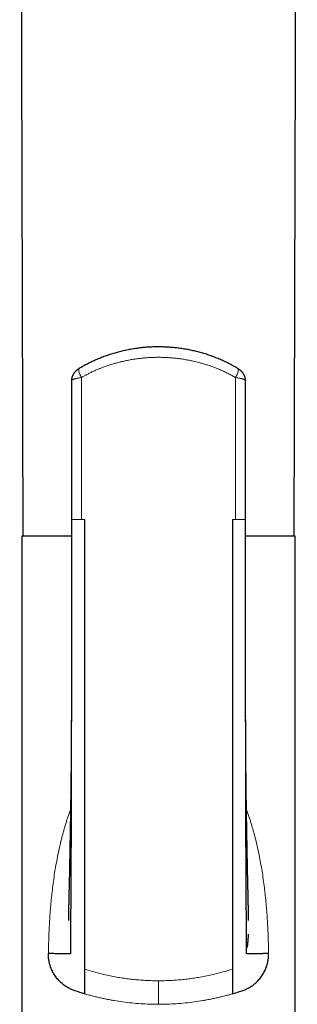
# Model space of a CAD drawing. Units: millimetres. Extents: x 8 to 1009, y 12 to 852.
# Drawn here: x 416 to 441, y 673 to 763 of the extents above; entities that cross this region are included whole.
import ezdxf

# ---------------------------------------------------------------- set-up
doc = ezdxf.new("R2010")
doc.units = ezdxf.units.MM

msp = doc.modelspace()

# ---------------------------------------------------------------- linework, layer by layer
at = {"color": 7, "linetype": 'Continuous', "lineweight": 30}
for p, q in [((420.596, 717.371), (420.598, 717.371)), ((436.4, 717.373), (436.395, 717.373)), ((416.099, 715.873), (416.099, 650.873)), ((420.59, 715.873), (416.099, 715.873)), ((440.899, 715.873), (436.406, 715.873)), ((440.899, 650.873), (440.899, 715.873))]:
    msp.add_line(p, q, dxfattribs=at)
at = {"color": 252, "linetype": 'Continuous', "lineweight": 0}
msp.add_line((435.488, 717.373), (435.199, 717.373), dxfattribs=at)
at = {"color": 7, "linetype": 'Continuous', "lineweight": 30, "flags": 128}
for points in [[(415.905, 821.46), (416.011, 780.584), (416.178, 715.873)], [(440.819, 715.873), (440.987, 780.584), (441.093, 821.46)]]:
    msp.add_lwpolyline(points, dxfattribs=at)
at = {"color": 7, "linetype": 'Continuous', "lineweight": 30}
for points, knots in [([(435.696, 731.082), (435.682, 731.09), (435.602, 731.139), (435.455, 731.224), (435.255, 731.337), (435.053, 731.446), (434.849, 731.551), (434.643, 731.653), (434.435, 731.752), (434.226, 731.847), (434.016, 731.938), (433.805, 732.026), (433.593, 732.11), (433.379, 732.19), (433.164, 732.267), (432.948, 732.34), (432.73, 732.41), (432.511, 732.476), (432.29, 732.539), (432.068, 732.598), (431.846, 732.653), (431.623, 732.705), (431.4, 732.753), (431.176, 732.798), (430.952, 732.838), (430.727, 732.876), (430.501, 732.909), (430.276, 732.939), (430.05, 732.966), (429.823, 732.988), (429.596, 733.007), (429.368, 733.023), (429.141, 733.035), (428.913, 733.043), (428.685, 733.048), (428.456, 733.049), (428.228, 733.047), (428, 733.041), (427.772, 733.031), (427.544, 733.018), (427.316, 733.001), (427.088, 732.98), (426.862, 732.956), (426.636, 732.928), (426.412, 732.897), (426.187, 732.862), (425.963, 732.824), (425.739, 732.782), (425.516, 732.736), (425.294, 732.687), (425.072, 732.634), (424.852, 732.578), (424.632, 732.518), (424.414, 732.454), (424.197, 732.387), (423.98, 732.316), (423.764, 732.242), (423.548, 732.163), (423.334, 732.081), (423.121, 731.996), (422.91, 731.907), (422.699, 731.814), (422.491, 731.718), (422.284, 731.619), (422.079, 731.516), (421.877, 731.41), (421.677, 731.3), (421.485, 731.191), (421.361, 731.117), (421.302, 731.082)], [0, 0, 0, 0, 0.003286, 0.018853, 0.034337, 0.0497, 0.06513, 0.080566, 0.095944, 0.11127, 0.126551, 0.141794, 0.157004, 0.172189, 0.187356, 0.20251, 0.217659, 0.232809, 0.247964, 0.263131, 0.278323, 0.293354, 0.308372, 0.323392, 0.338404, 0.3534, 0.368372, 0.383312, 0.398209, 0.41317, 0.428116, 0.44305, 0.457978, 0.472908, 0.487843, 0.502796, 0.517752, 0.53263, 0.547573, 0.562557, 0.577558, 0.592549, 0.607502, 0.622383, 0.637224, 0.652182, 0.667142, 0.682108, 0.697088, 0.712088, 0.727115, 0.742198, 0.757193, 0.772208, 0.787283, 0.802412, 0.817591, 0.832814, 0.848076, 0.86337, 0.878691, 0.894032, 0.909387, 0.924749, 0.940112, 0.955467, 0.970802, 0.986126, 1, 1, 1, 1]), ([(421.3, 731.081), (421.284, 731.072), (421.247, 731.049), (421.191, 731.012), (421.131, 730.968), (421.07, 730.92), (421.012, 730.868), (420.958, 730.816), (420.91, 730.764), (420.865, 730.712), (420.825, 730.659), (420.788, 730.604), (420.755, 730.549), (420.725, 730.493), (420.698, 730.435), (420.675, 730.377), (420.655, 730.318), (420.639, 730.258), (420.626, 730.197), (420.616, 730.135), (420.611, 730.073), (420.609, 730.031), (420.609, 730.01), (420.609, 730.009)], [0, 0, 0, 0, 0.041449, 0.096112, 0.15014, 0.209289, 0.271338, 0.32706, 0.380938, 0.432365, 0.483051, 0.532428, 0.580805, 0.628447, 0.675561, 0.722293, 0.768744, 0.814985, 0.861066, 0.90702, 0.952875, 0.99865, 1, 1, 1, 1]), ([(436.388, 730.009), (436.388, 730.015), (436.388, 730.041), (436.386, 730.088), (436.379, 730.149), (436.369, 730.21), (436.356, 730.27), (436.339, 730.329), (436.319, 730.387), (436.296, 730.443), (436.27, 730.499), (436.241, 730.553), (436.208, 730.606), (436.173, 730.659), (436.134, 730.71), (436.092, 730.76), (436.046, 730.81), (435.996, 730.859), (435.942, 730.907), (435.884, 730.955), (435.824, 731), (435.764, 731.04), (435.722, 731.067), (435.7, 731.08), (435.697, 731.082)], [0, 0, 0, 0, 0.0123137, 0.0580781, 0.1036824, 0.1491573, 0.1945414, 0.2398838, 0.2852492, 0.3307233, 0.3764215, 0.422499, 0.4691628, 0.5166809, 0.56538, 0.61482, 0.6653354, 0.7187958, 0.7742967, 0.831342, 0.8884133, 0.9429556, 0.9924003, 1, 1, 1, 1]), ([(420.61, 730.015), (420.609, 729.566), (420.607, 728.576), (420.604, 727.043), (420.601, 725.416), (420.599, 723.789), (420.596, 722.162), (420.594, 720.535), (420.592, 718.938), (420.591, 717.884), (420.59, 717.371)], [0, 0, 0, 0, 0.106484, 0.235162, 0.363817, 0.492462, 0.621104, 0.749742, 0.878373, 1, 1, 1, 1]), ([(436.387, 730.015), (436.388, 730.014), (436.389, 730.012), (436.388, 730.01), (436.388, 730.009)], [0, 0, 0, 0, 0.51162, 1, 1, 1, 1]), ([(436.407, 717.373), (436.407, 717.885), (436.405, 718.939), (436.404, 720.535), (436.401, 722.162), (436.399, 723.789), (436.396, 725.416), (436.394, 727.043), (436.391, 728.576), (436.389, 729.566), (436.388, 730.015)], [0, 0, 0, 0, 0.121515, 0.250162, 0.378817, 0.507475, 0.636137, 0.764808, 0.893502, 1, 1, 1, 1]), ([(420.595, 717.373), (420.594, 717.14), (420.593, 716.68), (420.592, 715.997), (420.591, 715.33), (420.59, 714.679), (420.59, 714.043), (420.59, 713.424), (420.59, 712.838), (420.59, 712.283), (420.59, 711.759), (420.59, 711.249), (420.591, 710.753), (420.591, 710.272), (420.591, 709.804), (420.592, 709.351), (420.592, 708.912), (420.592, 708.487), (420.593, 708.077), (420.593, 707.68), (420.593, 707.305), (420.594, 706.95), (420.594, 706.616), (420.594, 706.294), (420.594, 705.984), (420.595, 705.505), (420.595, 704.853), (420.596, 704.028), (420.596, 703.207), (420.596, 702.392), (420.596, 701.776), (420.596, 701.358), (420.596, 701.136), (420.596, 700.914), (420.596, 700.693), (420.596, 700.475), (420.596, 700.265), (420.595, 700.066), (420.595, 699.878), (420.594, 699.7), (420.593, 699.533), (420.592, 699.381), (420.591, 699.242), (420.59, 699.117), (420.59, 699.041), (420.59, 699.004)], [0, 0, 0, 0, 0.037771, 0.074721, 0.110835, 0.1461, 0.180504, 0.214036, 0.246689, 0.275842, 0.304244, 0.331893, 0.358783, 0.384913, 0.410279, 0.434881, 0.458715, 0.481782, 0.50408, 0.525608, 0.546368, 0.565239, 0.583429, 0.600939, 0.617769, 0.633922, 0.679135, 0.724075, 0.768769, 0.813229, 0.857469, 0.869598, 0.881711, 0.89381, 0.905893, 0.917946, 0.929527, 0.940435, 0.950673, 0.960683, 0.969967, 0.978531, 0.986384, 0.993535, 1, 1, 1, 1]), ([(421.799, 717.373), (421.799, 716.146), (421.799, 713.691), (421.799, 710.015), (421.799, 706.346), (421.799, 702.687), (421.799, 699.041), (421.799, 695.408), (421.799, 691.79), (421.799, 688.19), (421.799, 685.546), (421.799, 683.846), (421.799, 683.082), (421.799, 682.319), (421.799, 681.556), (421.799, 680.798), (421.799, 680.063), (421.799, 679.386), (421.799, 678.78), (421.799, 678.251), (421.799, 677.784), (421.799, 677.396), (421.799, 677.086), (421.799, 676.85), (421.799, 676.676), (421.799, 676.602), (421.799, 676.565)], [0, 0, 0, 0, 0.083431, 0.166854, 0.250268, 0.333672, 0.417068, 0.500454, 0.583828, 0.667193, 0.750551, 0.768413, 0.786275, 0.804136, 0.821997, 0.839845, 0.85767, 0.875484, 0.891049, 0.906623, 0.922177, 0.937718, 0.953282, 0.968843, 0.984414, 1, 1, 1, 1]), ([(435.199, 717.373), (435.199, 716.155), (435.198, 713.719), (435.198, 710.067), (435.199, 706.414), (435.199, 702.765), (435.199, 699.135), (435.199, 695.544), (435.199, 692.401), (435.199, 689.683), (435.199, 687.347), (435.199, 685.238), (435.199, 683.351), (435.199, 682.037), (435.199, 681.04), (435.199, 680.383), (435.199, 679.739), (435.199, 679.147), (435.199, 678.616), (435.199, 678.151), (435.199, 677.74), (435.199, 677.39), (435.199, 677.107), (435.199, 676.872), (435.199, 676.685), (435.199, 676.605), (435.199, 676.565)], [0, 0, 0, 0, 0.082794, 0.165593, 0.248628, 0.331931, 0.415105, 0.497665, 0.579176, 0.632362, 0.686313, 0.741798, 0.779609, 0.818492, 0.834061, 0.849794, 0.865692, 0.881753, 0.895719, 0.909793, 0.923939, 0.938111, 0.952237, 0.96627, 0.983311, 1, 1, 1, 1]), ([(436.408, 699.004), (436.408, 699.008), (436.408, 699.016), (436.407, 699.037), (436.406, 699.063), (436.405, 699.101), (436.404, 699.152), (436.403, 699.218), (436.402, 699.302), (436.402, 699.404), (436.402, 699.52), (436.402, 699.639), (436.402, 699.76), (436.402, 699.883), (436.402, 700.065), (436.402, 700.31), (436.402, 700.64), (436.401, 701), (436.401, 701.393), (436.401, 701.743), (436.402, 702.047), (436.402, 702.304), (436.402, 702.57), (436.402, 702.851), (436.402, 703.146), (436.402, 703.454), (436.402, 703.777), (436.402, 704.114), (436.402, 704.475), (436.402, 704.859), (436.402, 705.268), (436.403, 705.694), (436.403, 706.137), (436.403, 706.598), (436.403, 707.077), (436.404, 707.56), (436.404, 708.044), (436.404, 708.53), (436.405, 709.031), (436.405, 709.547), (436.406, 710.078), (436.406, 710.623), (436.406, 711.184), (436.407, 711.759), (436.407, 712.349), (436.407, 712.953), (436.407, 713.572), (436.407, 714.193), (436.407, 714.815), (436.406, 715.437), (436.406, 716.072), (436.404, 716.718), (436.403, 717.153), (436.403, 717.373)], [0, 0, 0, 0, 0.001774, 0.003624, 0.005614, 0.007799, 0.011081, 0.014846, 0.019139, 0.025178, 0.031611, 0.038133, 0.044745, 0.051447, 0.058238, 0.074601, 0.091463, 0.112186, 0.133616, 0.155753, 0.169377, 0.183255, 0.197662, 0.212935, 0.229075, 0.245774, 0.263311, 0.281688, 0.300906, 0.322154, 0.344348, 0.367489, 0.391578, 0.416619, 0.442613, 0.469563, 0.495107, 0.521457, 0.548609, 0.576564, 0.605318, 0.634868, 0.665211, 0.696342, 0.728257, 0.76095, 0.794414, 0.828643, 0.861607, 0.895235, 0.929517, 0.964442, 1, 1, 1, 1]), ([(420.591, 699.571), (420.589, 698.892), (420.587, 697.277), (420.581, 694.726), (420.575, 692.26), (420.568, 690.136), (420.562, 688.37), (420.556, 686.635), (420.55, 685.012), (420.544, 683.502), (420.534, 682.378), (420.525, 681.561), (420.521, 681.043), (420.517, 680.545), (420.514, 680.095), (420.511, 679.697), (420.51, 679.351), (420.509, 679.046), (420.508, 678.786), (420.507, 678.573), (420.507, 678.389), (420.507, 678.241), (420.507, 678.127), (420.507, 678.049), (420.508, 677.998), (420.508, 677.971), (420.51, 677.96), (420.494, 677.956), (420.431, 677.95), (420.328, 677.947), (420.185, 677.946), (420.007, 677.947), (419.801, 677.95), (419.552, 677.955), (419.256, 677.964), (418.915, 677.975), (418.643, 677.986), (418.507, 677.992)], [0, 0, 0, 0, 0.061729, 0.146789, 0.232672, 0.287379, 0.341665, 0.395087, 0.447226, 0.491734, 0.534821, 0.551357, 0.56767, 0.583764, 0.599634, 0.613117, 0.626444, 0.63966, 0.652851, 0.666104, 0.679506, 0.69587, 0.712692, 0.730088, 0.748156, 0.766977, 0.786637, 0.807206, 0.828786, 0.851349, 0.874752, 0.894801, 0.915283, 0.936124, 0.957242, 0.978562, 1, 1, 1, 1]), ([(420.591, 699.58), (420.591, 699.563), (420.59, 699.525), (420.59, 699.453), (420.59, 699.369), (420.59, 699.282), (420.59, 699.199), (420.59, 699.125), (420.589, 699.058), (420.589, 698.994), (420.589, 698.92), (420.589, 698.837), (420.589, 698.746), (420.588, 698.654), (420.588, 698.548), (420.587, 698.427), (420.587, 698.293), (420.587, 698.169), (420.586, 698.05), (420.586, 697.938), (420.585, 697.84), (420.585, 697.76), (420.584, 697.697), (420.584, 697.636), (420.584, 697.569), (420.583, 697.467), (420.583, 697.333), (420.582, 697.202), (420.581, 697.102), (420.581, 697.033), (420.581, 696.966), (420.58, 696.901), (420.58, 696.838), (420.579, 696.779), (420.579, 696.718), (420.579, 696.647), (420.578, 696.565), (420.577, 696.477), (420.577, 696.393), (420.576, 696.318), (420.576, 696.252), (420.575, 696.192), (420.575, 696.131), (420.574, 696.062), (420.574, 695.985), (420.573, 695.899), (420.572, 695.802), (420.572, 695.701), (420.571, 695.597), (420.57, 695.497), (420.569, 695.413), (420.569, 695.346), (420.568, 695.293), (420.568, 695.239), (420.567, 695.18), (420.567, 695.113), (420.566, 695.039), (420.565, 694.958), (420.564, 694.881), (420.564, 694.813), (420.563, 694.757), (420.563, 694.704), (420.562, 694.648), (420.562, 694.585), (420.561, 694.515), (420.56, 694.425), (420.559, 694.321), (420.558, 694.208), (420.557, 694.106), (420.556, 694.024), (420.555, 693.962), (420.555, 693.916), (420.554, 693.874), (420.554, 693.832), (420.553, 693.779), (420.552, 693.713), (420.551, 693.634), (420.55, 693.553), (420.55, 693.475), (420.549, 693.401), (420.548, 693.327), (420.547, 693.225), (420.545, 693.094), (420.543, 692.933), (420.541, 692.777), (420.539, 692.62), (420.537, 692.459), (420.535, 692.323), (420.533, 692.219), (420.533, 692.159), (420.532, 692.106), (420.531, 692.054), (420.53, 691.997), (420.529, 691.933), (420.529, 691.862), (420.527, 691.783), (420.526, 691.697), (420.525, 691.608), (420.524, 691.522), (420.522, 691.433), (420.521, 691.33), (420.519, 691.213), (420.517, 691.088), (420.515, 690.972), (420.514, 690.881), (420.513, 690.812), (420.512, 690.764), (420.511, 690.722), (420.511, 690.682), (420.51, 690.64), (420.509, 690.592), (420.508, 690.535), (420.507, 690.467), (420.506, 690.393), (420.505, 690.32), (420.504, 690.253), (420.503, 690.189), (420.501, 690.103), (420.5, 689.994), (420.497, 689.866), (420.496, 689.754), (420.494, 689.657), (420.493, 689.572), (420.491, 689.487), (420.49, 689.405), (420.488, 689.32), (420.487, 689.231), (420.485, 689.142), (420.484, 689.071), (420.483, 689.016), (420.482, 688.974), (420.481, 688.926), (420.48, 688.87), (420.479, 688.807), (420.478, 688.743), (420.477, 688.685), (420.476, 688.631), (420.475, 688.582), (420.475, 688.537), (420.474, 688.499), (420.473, 688.462), (420.472, 688.419), (420.471, 688.364), (420.47, 688.296), (420.469, 688.218), (420.467, 688.131), (420.466, 688.039), (420.464, 687.948), (420.462, 687.831), (420.459, 687.69), (420.456, 687.521), (420.453, 687.35), (420.45, 687.209), (420.448, 687.101), (420.447, 687.033), (420.446, 686.974), (420.445, 686.918), (420.444, 686.856), (420.443, 686.786), (420.441, 686.711), (420.44, 686.636), (420.439, 686.565), (420.437, 686.502), (420.436, 686.447), (420.435, 686.391), (420.434, 686.329), (420.433, 686.26), (420.432, 686.19), (420.43, 686.095), (420.428, 685.98), (420.425, 685.843), (420.421, 685.668), (420.417, 685.456), (420.413, 685.224), (420.408, 684.99), (420.403, 684.769), (420.398, 684.586), (420.396, 684.465), (420.394, 684.385), (420.392, 684.302), (420.39, 684.223), (420.388, 684.151), (420.386, 684.086), (420.385, 684.024), (420.383, 683.959), (420.381, 683.89), (420.38, 683.816), (420.378, 683.737), (420.376, 683.656), (420.374, 683.584), (420.373, 683.526), (420.372, 683.482), (420.371, 683.442), (420.37, 683.405), (420.369, 683.368), (420.368, 683.33), (420.367, 683.286), (420.366, 683.237), (420.365, 683.184), (420.364, 683.132), (420.363, 683.085), (420.362, 683.043), (420.361, 683.005), (420.36, 682.97), (420.359, 682.939), (420.359, 682.908), (420.358, 682.877), (420.357, 682.84), (420.356, 682.796), (420.355, 682.745), (420.354, 682.685), (420.353, 682.625), (420.352, 682.568), (420.351, 682.518), (420.35, 682.475), (420.349, 682.435), (420.348, 682.394), (420.347, 682.346), (420.346, 682.288), (420.345, 682.226), (420.344, 682.164), (420.343, 682.107), (420.342, 682.056), (420.341, 682.012), (420.34, 681.97), (420.339, 681.927), (420.339, 681.879), (420.338, 681.826), (420.337, 681.77), (420.335, 681.713), (420.335, 681.659), (420.334, 681.605), (420.333, 681.552), (420.332, 681.502), (420.331, 681.464), (420.33, 681.434), (420.33, 681.408), (420.329, 681.377), (420.329, 681.342), (420.328, 681.308), (420.328, 681.281), (420.327, 681.259), (420.327, 681.238), (420.326, 681.215), (420.326, 681.184), (420.325, 681.152), (420.325, 681.122), (420.324, 681.101), (420.324, 681.084), (420.323, 681.07), (420.323, 681.054), (420.323, 681.039), (420.322, 681.027), (420.322, 681.016), (420.322, 681.006), (420.322, 680.997), (420.322, 680.99), (420.322, 680.985), (420.322, 680.985), (420.322, 680.985)], [0, 0, 0, 0, 0.003013, 0.00659, 0.010784, 0.015203, 0.019187, 0.02273, 0.025836, 0.028785, 0.03193, 0.036543, 0.041005, 0.045299, 0.049964, 0.056612, 0.063045, 0.06948, 0.074796, 0.080599, 0.085824, 0.089263, 0.092313, 0.095045, 0.098233, 0.102081, 0.110014, 0.11792, 0.121355, 0.124725, 0.12802, 0.131223, 0.134327, 0.137226, 0.13999, 0.14324, 0.147643, 0.152073, 0.156202, 0.159981, 0.163178, 0.165839, 0.168821, 0.172269, 0.175902, 0.180276, 0.184954, 0.190094, 0.195295, 0.20024, 0.204829, 0.2077, 0.210107, 0.212693, 0.21561, 0.21888, 0.222548, 0.226611, 0.230799, 0.233989, 0.2366, 0.239117, 0.241836, 0.244895, 0.248372, 0.252229, 0.258225, 0.263799, 0.268854, 0.273374, 0.275899, 0.278171, 0.280192, 0.282076, 0.284391, 0.287972, 0.291919, 0.296113, 0.300011, 0.303526, 0.307061, 0.310947, 0.318773, 0.326452, 0.334902, 0.341992, 0.349841, 0.358803, 0.362271, 0.36526, 0.367718, 0.370195, 0.373045, 0.376251, 0.379748, 0.383519, 0.388158, 0.392512, 0.396779, 0.401089, 0.405798, 0.412174, 0.41857, 0.424407, 0.429503, 0.432272, 0.434678, 0.436722, 0.438541, 0.440672, 0.442991, 0.445792, 0.449221, 0.453171, 0.45686, 0.460144, 0.463301, 0.466423, 0.47299, 0.479666, 0.485701, 0.48973, 0.494218, 0.498549, 0.502456, 0.506645, 0.511313, 0.515855, 0.519973, 0.522087, 0.524084, 0.526415, 0.529252, 0.53259, 0.535898, 0.538821, 0.541359, 0.544006, 0.546235, 0.548153, 0.549825, 0.551733, 0.554652, 0.558115, 0.562064, 0.566439, 0.571237, 0.576007, 0.5802, 0.589011, 0.597329, 0.605841, 0.61496, 0.618698, 0.62227, 0.625221, 0.627741, 0.630827, 0.634576, 0.638448, 0.642267, 0.645994, 0.649231, 0.651876, 0.654517, 0.657765, 0.661381, 0.664984, 0.668569, 0.675846, 0.682628, 0.689591, 0.702798, 0.715383, 0.725432, 0.739194, 0.749943, 0.754077, 0.758204, 0.762578, 0.766938, 0.770566, 0.773854, 0.776978, 0.780193, 0.783811, 0.787629, 0.791679, 0.796037, 0.800237, 0.802826, 0.805084, 0.807148, 0.809076, 0.810871, 0.812957, 0.815112, 0.817721, 0.82072, 0.823529, 0.826012, 0.82817, 0.830328, 0.832082, 0.833765, 0.835425, 0.837062, 0.838967, 0.841389, 0.844331, 0.847523, 0.85125, 0.854485, 0.857234, 0.859698, 0.861965, 0.864141, 0.866819, 0.870452, 0.874322, 0.878053, 0.881642, 0.884842, 0.887607, 0.890099, 0.892867, 0.895946, 0.899524, 0.903557, 0.90767, 0.911557, 0.91524, 0.919843, 0.923857, 0.927435, 0.929486, 0.931654, 0.934439, 0.937883, 0.941593, 0.944466, 0.94642, 0.94859, 0.951322, 0.954588, 0.959474, 0.963607, 0.967152, 0.96923, 0.971718, 0.974895, 0.978224, 0.981, 0.983239, 0.986515, 0.989822, 0.993359, 0.996713, 1, 1, 1, 1]), ([(436.676, 680.988), (436.676, 680.988), (436.676, 680.988), (436.676, 680.991), (436.676, 680.996), (436.676, 681.003), (436.675, 681.014), (436.675, 681.027), (436.675, 681.039), (436.675, 681.051), (436.674, 681.065), (436.674, 681.081), (436.674, 681.107), (436.673, 681.142), (436.672, 681.186), (436.671, 681.231), (436.67, 681.278), (436.669, 681.319), (436.669, 681.354), (436.668, 681.383), (436.668, 681.416), (436.667, 681.454), (436.666, 681.499), (436.665, 681.546), (436.664, 681.591), (436.664, 681.629), (436.663, 681.662), (436.663, 681.69), (436.662, 681.723), (436.661, 681.762), (436.66, 681.811), (436.659, 681.869), (436.658, 681.935), (436.657, 682.005), (436.655, 682.093), (436.653, 682.197), (436.651, 682.323), (436.648, 682.448), (436.646, 682.575), (436.643, 682.701), (436.641, 682.817), (436.639, 682.92), (436.637, 683.013), (436.635, 683.108), (436.632, 683.203), (436.63, 683.303), (436.628, 683.412), (436.625, 683.525), (436.623, 683.633), (436.62, 683.728), (436.618, 683.81), (436.616, 683.883), (436.615, 683.957), (436.613, 684.037), (436.61, 684.128), (436.608, 684.228), (436.605, 684.343), (436.602, 684.458), (436.599, 684.576), (436.597, 684.692), (436.594, 684.813), (436.591, 684.946), (436.588, 685.081), (436.585, 685.224), (436.582, 685.368), (436.579, 685.514), (436.576, 685.661), (436.574, 685.798), (436.571, 685.933), (436.569, 686.065), (436.566, 686.203), (436.564, 686.318), (436.562, 686.404), (436.561, 686.455), (436.56, 686.504), (436.559, 686.558), (436.558, 686.62), (436.557, 686.686), (436.556, 686.752), (436.554, 686.815), (436.553, 686.871), (436.553, 686.918), (436.552, 686.956), (436.551, 686.989), (436.551, 687.022), (436.55, 687.06), (436.549, 687.104), (436.548, 687.156), (436.547, 687.217), (436.546, 687.288), (436.544, 687.372), (436.543, 687.458), (436.541, 687.54), (436.54, 687.614), (436.538, 687.686), (436.537, 687.758), (436.536, 687.83), (436.534, 687.903), (436.533, 687.986), (436.531, 688.076), (436.53, 688.169), (436.528, 688.252), (436.527, 688.325), (436.526, 688.388), (436.525, 688.441), (436.524, 688.484), (436.523, 688.522), (436.523, 688.559), (436.522, 688.602), (436.521, 688.652), (436.52, 688.711), (436.519, 688.777), (436.517, 688.846), (436.516, 688.934), (436.514, 689.041), (436.512, 689.176), (436.509, 689.313), (436.507, 689.452), (436.505, 689.586), (436.502, 689.72), (436.5, 689.857), (436.498, 689.996), (436.495, 690.142), (436.493, 690.264), (436.492, 690.365), (436.49, 690.442), (436.489, 690.516), (436.488, 690.581), (436.487, 690.637), (436.487, 690.683), (436.486, 690.727), (436.485, 690.771), (436.484, 690.822), (436.484, 690.881), (436.483, 690.948), (436.481, 691.027), (436.48, 691.118), (436.478, 691.217), (436.477, 691.315), (436.476, 691.405), (436.475, 691.478), (436.474, 691.536), (436.473, 691.584), (436.472, 691.637), (436.471, 691.698), (436.47, 691.766), (436.469, 691.834), (436.468, 691.903), (436.468, 691.971), (436.467, 692.038), (436.466, 692.097), (436.465, 692.15), (436.464, 692.201), (436.464, 692.253), (436.463, 692.31), (436.462, 692.372), (436.461, 692.438), (436.46, 692.502), (436.459, 692.563), (436.459, 692.618), (436.458, 692.672), (436.457, 692.727), (436.457, 692.787), (436.456, 692.861), (436.455, 692.946), (436.453, 693.037), (436.452, 693.125), (436.451, 693.214), (436.45, 693.304), (436.449, 693.388), (436.448, 693.468), (436.447, 693.546), (436.446, 693.629), (436.445, 693.709), (436.445, 693.777), (436.444, 693.83), (436.444, 693.873), (436.443, 693.914), (436.443, 693.96), (436.442, 694.012), (436.441, 694.073), (436.441, 694.141), (436.44, 694.218), (436.439, 694.3), (436.438, 694.388), (436.437, 694.475), (436.436, 694.557), (436.436, 694.629), (436.435, 694.69), (436.434, 694.744), (436.434, 694.8), (436.433, 694.864), (436.433, 694.943), (436.432, 695.03), (436.431, 695.117), (436.43, 695.187), (436.43, 695.243), (436.429, 695.291), (436.429, 695.341), (436.428, 695.398), (436.428, 695.463), (436.427, 695.532), (436.427, 695.612), (436.426, 695.702), (436.425, 695.799), (436.424, 695.891), (436.424, 695.979), (436.423, 696.063), (436.423, 696.141), (436.422, 696.213), (436.422, 696.281), (436.421, 696.353), (436.42, 696.433), (436.42, 696.519), (436.419, 696.608), (436.419, 696.691), (436.418, 696.766), (436.418, 696.856), (436.417, 696.969), (436.416, 697.107), (436.415, 697.25), (436.415, 697.373), (436.414, 697.473), (436.414, 697.546), (436.413, 697.611), (436.413, 697.669), (436.413, 697.727), (436.413, 697.808), (436.412, 697.917), (436.411, 698.049), (436.411, 698.18), (436.41, 698.307), (436.41, 698.435), (436.41, 698.56), (436.409, 698.681), (436.409, 698.782), (436.409, 698.866), (436.408, 698.934), (436.408, 699.001), (436.408, 699.067), (436.408, 699.137), (436.408, 699.212), (436.407, 699.295), (436.407, 699.381), (436.407, 699.464), (436.407, 699.534), (436.407, 699.572), (436.407, 699.588)], [0, 0, 0, 0, 0.0016, 0.003893, 0.007016, 0.010648, 0.014333, 0.017843, 0.020713, 0.023169, 0.025718, 0.028544, 0.031869, 0.038559, 0.044089, 0.04931, 0.054481, 0.059448, 0.062047, 0.064681, 0.067636, 0.070984, 0.074774, 0.078994, 0.082522, 0.085381, 0.087658, 0.089757, 0.09173, 0.094674, 0.098067, 0.101958, 0.106427, 0.111198, 0.115586, 0.123022, 0.130522, 0.138096, 0.144901, 0.152418, 0.15931, 0.164101, 0.169305, 0.17442, 0.17942, 0.184507, 0.190198, 0.196526, 0.202166, 0.207037, 0.211231, 0.214782, 0.218374, 0.222717, 0.227138, 0.232551, 0.238292, 0.245062, 0.250543, 0.256672, 0.263209, 0.269564, 0.277528, 0.284374, 0.291969, 0.299956, 0.306985, 0.314609, 0.321059, 0.327754, 0.33483, 0.342273, 0.345334, 0.34788, 0.350135, 0.352855, 0.356095, 0.359526, 0.362976, 0.366121, 0.369094, 0.3715, 0.373326, 0.374847, 0.376539, 0.37841, 0.380675, 0.383217, 0.386285, 0.389906, 0.394081, 0.398944, 0.403011, 0.406576, 0.410199, 0.413868, 0.417483, 0.421049, 0.424976, 0.430023, 0.43476, 0.43897, 0.442652, 0.445829, 0.448504, 0.450701, 0.452308, 0.454175, 0.456309, 0.458823, 0.461769, 0.465146, 0.468857, 0.472137, 0.478417, 0.485056, 0.492519, 0.499054, 0.505897, 0.512763, 0.51917, 0.52651, 0.533742, 0.54104, 0.544791, 0.548886, 0.552672, 0.555905, 0.55862, 0.560969, 0.562915, 0.565109, 0.56766, 0.570568, 0.57389, 0.577689, 0.582419, 0.587466, 0.592533, 0.597096, 0.600955, 0.603409, 0.60569, 0.608233, 0.611303, 0.614858, 0.618295, 0.621421, 0.625211, 0.628493, 0.631358, 0.634087, 0.636391, 0.63898, 0.641819, 0.644893, 0.648203, 0.651583, 0.65454, 0.657263, 0.65979, 0.662527, 0.665476, 0.66864, 0.673588, 0.678095, 0.682185, 0.686636, 0.691351, 0.695623, 0.699162, 0.703088, 0.707338, 0.71136, 0.715011, 0.717379, 0.719295, 0.72132, 0.723574, 0.726055, 0.7291, 0.732499, 0.73627, 0.74041, 0.744756, 0.749189, 0.753341, 0.756957, 0.759782, 0.762383, 0.764947, 0.768066, 0.77179, 0.776695, 0.780959, 0.784608, 0.787076, 0.789279, 0.79164, 0.794473, 0.79775, 0.801163, 0.804625, 0.809614, 0.814486, 0.818956, 0.823162, 0.827389, 0.831373, 0.834693, 0.83793, 0.841414, 0.845376, 0.849647, 0.854188, 0.858421, 0.861845, 0.865273, 0.871686, 0.878469, 0.885531, 0.892753, 0.896523, 0.900233, 0.903446, 0.90608, 0.908798, 0.911914, 0.918023, 0.924805, 0.931182, 0.937311, 0.943473, 0.949828, 0.955687, 0.961189, 0.964615, 0.968042, 0.971253, 0.974266, 0.977516, 0.981229, 0.985156, 0.989477, 0.993615, 0.997345, 1, 1, 1, 1]), ([(438.491, 677.992), (438.355, 677.986), (438.083, 677.975), (437.742, 677.964), (437.446, 677.955), (437.197, 677.95), (436.99, 677.947), (436.813, 677.946), (436.67, 677.947), (436.566, 677.95), (436.504, 677.956), (436.487, 677.96), (436.49, 677.971), (436.49, 677.998), (436.491, 678.049), (436.491, 678.127), (436.49, 678.241), (436.49, 678.389), (436.49, 678.573), (436.49, 678.786), (436.489, 679.046), (436.488, 679.351), (436.486, 679.697), (436.484, 680.107), (436.481, 680.584), (436.476, 681.124), (436.471, 681.688), (436.465, 682.267), (436.459, 682.856), (436.453, 683.731), (436.448, 684.905), (436.442, 686.485), (436.436, 688.204), (436.43, 690.051), (436.423, 692.248), (436.417, 694.777), (436.411, 697.333), (436.408, 698.937), (436.407, 699.588)], [0, 0, 0, 0, 0.021426, 0.042736, 0.063843, 0.084673, 0.105144, 0.125183, 0.148574, 0.171126, 0.192694, 0.213252, 0.232902, 0.251713, 0.269772, 0.287159, 0.303972, 0.320328, 0.333723, 0.346969, 0.360153, 0.373362, 0.386683, 0.400159, 0.417296, 0.434694, 0.452349, 0.470264, 0.488437, 0.506863, 0.551312, 0.597064, 0.652862, 0.709653, 0.766928, 0.854321, 0.940857, 1, 1, 1, 1]), ([(436.567, 678.539), (436.567, 678.54), (436.568, 678.541), (436.569, 678.548), (436.57, 678.555), (436.571, 678.564), (436.572, 678.575), (436.574, 678.589), (436.575, 678.604), (436.577, 678.62), (436.579, 678.634), (436.58, 678.645), (436.581, 678.657), (436.585, 678.688), (436.591, 678.74), (436.6, 678.819), (436.609, 678.908), (436.618, 679.003), (436.63, 679.128), (436.642, 679.28), (436.652, 679.426), (436.659, 679.529), (436.663, 679.59), (436.665, 679.637), (436.667, 679.672), (436.668, 679.698), (436.669, 679.718), (436.67, 679.733), (436.67, 679.742), (436.671, 679.746), (436.67, 679.745), (436.67, 679.745)], [0, 0, 0, 0, 0.071125, 0.110966, 0.152808, 0.195865, 0.233131, 0.263096, 0.28605, 0.299055, 0.309118, 0.313457, 0.317635, 0.326537, 0.361158, 0.404454, 0.456272, 0.510272, 0.563052, 0.663227, 0.758846, 0.797214, 0.832108, 0.864108, 0.886653, 0.908345, 0.929586, 0.950798, 0.972398, 0.994779, 1, 1, 1, 1]), ([(420.921, 674.597), (420.813, 674.636), (420.596, 674.714), (420.291, 674.87), (420.039, 675.03), (419.835, 675.182), (419.676, 675.316), (419.525, 675.459), (419.384, 675.611), (419.247, 675.776), (419.117, 675.954), (418.995, 676.145), (418.888, 676.341), (418.793, 676.542), (418.7, 676.778), (418.616, 677.05), (418.55, 677.362), (418.51, 677.676), (418.508, 677.887), (418.507, 677.992)], [0, 0, 0, 0, 0.082587, 0.165446, 0.24901, 0.300289, 0.350793, 0.400626, 0.449899, 0.498724, 0.55224, 0.603795, 0.653593, 0.70186, 0.748844, 0.815199, 0.878376, 0.939547, 1, 1, 1, 1]), ([(436.077, 674.597), (436.185, 674.636), (436.401, 674.714), (436.706, 674.87), (436.959, 675.03), (437.162, 675.182), (437.322, 675.316), (437.472, 675.459), (437.613, 675.611), (437.75, 675.776), (437.881, 675.954), (438.002, 676.145), (438.11, 676.341), (438.204, 676.542), (438.297, 676.778), (438.382, 677.05), (438.448, 677.362), (438.487, 677.676), (438.49, 677.887), (438.491, 677.992)], [0, 0, 0, 0, 0.082587, 0.165446, 0.24901, 0.300289, 0.350793, 0.400626, 0.449899, 0.498724, 0.55224, 0.603795, 0.653593, 0.70186, 0.748844, 0.815199, 0.878376, 0.939547, 1, 1, 1, 1]), ([(421.799, 676.565), (421.799, 676.527), (421.799, 676.451), (421.799, 676.395), (421.799, 676.326), (421.799, 676.236), (421.799, 676.116), (421.799, 675.968), (421.799, 675.809), (421.799, 675.671), (421.799, 675.507), (421.799, 675.315), (421.799, 675.094), (421.799, 674.848), (421.799, 674.589), (421.799, 674.413), (421.799, 674.325)], [0, 0, 0, 0, 0.145596, 0.283879, 0.394423, 0.497993, 0.59415, 0.683693, 0.726377, 0.767834, 0.808275, 0.847821, 0.886573, 0.924737, 0.962518, 1, 1, 1, 1]), ([(435.199, 676.565), (435.199, 676.527), (435.199, 676.451), (435.199, 676.395), (435.199, 676.326), (435.199, 676.236), (435.199, 676.116), (435.199, 675.968), (435.199, 675.809), (435.199, 675.671), (435.199, 675.507), (435.199, 675.315), (435.199, 675.094), (435.199, 674.848), (435.199, 674.589), (435.199, 674.413), (435.199, 674.325)], [0, 0, 0, 0, 0.145596, 0.283879, 0.394423, 0.497993, 0.59415, 0.683693, 0.726377, 0.767834, 0.808275, 0.847821, 0.886573, 0.924737, 0.962518, 1, 1, 1, 1]), ([(421.799, 674.325), (421.651, 674.369), (421.351, 674.457), (421.066, 674.55), (420.921, 674.597)], [0, 0, 0, 0, 0.491968, 1, 1, 1, 1]), ([(435.199, 674.325), (435.346, 674.369), (435.646, 674.457), (435.932, 674.55), (436.077, 674.597)], [0, 0, 0, 0, 0.491968, 1, 1, 1, 1])]:
    msp.add_open_spline(points, degree=3, knots=knots, dxfattribs=at)
at = {"color": 252, "linetype": 'Continuous', "lineweight": 0}
for points, knots in [([(435.498, 730.266), (435.389, 730.328), (435.17, 730.452), (434.833, 730.626), (434.492, 730.792), (434.156, 730.944), (433.827, 731.082), (433.505, 731.207), (433.178, 731.325), (432.847, 731.435), (432.51, 731.537), (432.198, 731.624), (431.911, 731.696), (431.612, 731.766), (431.27, 731.838), (430.886, 731.907), (430.499, 731.966), (430.123, 732.013), (429.757, 732.049), (429.404, 732.076), (429.048, 732.094), (428.689, 732.103), (428.329, 732.103), (427.999, 732.095), (427.698, 732.081), (427.392, 732.062), (427.051, 732.032), (426.675, 731.989), (426.301, 731.937), (425.941, 731.877), (425.596, 731.811), (425.265, 731.739), (424.92, 731.656), (424.563, 731.559), (424.195, 731.449), (423.83, 731.329), (423.504, 731.211), (423.216, 731.099), (422.935, 730.983), (422.629, 730.849), (422.3, 730.694), (422.003, 730.543), (421.736, 730.401), (421.578, 730.311), (421.499, 730.266)], [0, 0, 0, 0, 0.026337, 0.052685, 0.079032, 0.105369, 0.129122, 0.152879, 0.176632, 0.200705, 0.224783, 0.248856, 0.266992, 0.285128, 0.311613, 0.33811, 0.364608, 0.391092, 0.415016, 0.438946, 0.46287, 0.487148, 0.511431, 0.535709, 0.554005, 0.572301, 0.597834, 0.623379, 0.648924, 0.674457, 0.697491, 0.72053, 0.743564, 0.769855, 0.796159, 0.822462, 0.848754, 0.867573, 0.886393, 0.911599, 0.93681, 0.962016, 0.981008, 1, 1, 1, 1]), ([(421.499, 730.266), (421.499, 730.266), (421.465, 730.261), (421.397, 730.25), (421.297, 730.233), (421.201, 730.215), (421.105, 730.196), (421.013, 730.176), (420.926, 730.154), (420.848, 730.133), (420.779, 730.112), (420.724, 730.092), (420.681, 730.073), (420.649, 730.056), (420.626, 730.039), (420.614, 730.025), (420.609, 730.015), (420.61, 730.01), (420.61, 730.009)], [0, 0, 0, 0, 0.000037, 0.06704, 0.13451, 0.20345, 0.272897, 0.352481, 0.428692, 0.505589, 0.584688, 0.664558, 0.730711, 0.797316, 0.865354, 0.933889, 0.987131, 1, 1, 1, 1]), ([(421.499, 730.266), (421.468, 730.328), (421.404, 730.453), (421.331, 730.629), (421.281, 730.786), (421.255, 730.918), (421.257, 731.014), (421.274, 731.069), (421.298, 731.076), (421.304, 731.078)], [0, 0, 0, 0, 0.15806, 0.31612, 0.47418, 0.63224, 0.7903, 0.94836, 1, 1, 1, 1]), ([(421.499, 730.266), (421.5, 728.834), (421.502, 725.969), (421.506, 721.67), (421.508, 718.805), (421.509, 717.373)], [0, 0, 0, 0, 0.333385, 0.6667204, 1, 1, 1, 1]), ([(435.498, 730.266), (435.497, 728.834), (435.494, 725.969), (435.491, 721.67), (435.489, 718.805), (435.488, 717.373)], [0, 0, 0, 0, 0.333393, 0.66673, 1, 1, 1, 1]), ([(435.498, 730.266), (435.53, 730.328), (435.594, 730.453), (435.666, 730.629), (435.717, 730.786), (435.743, 730.918), (435.74, 731.014), (435.723, 731.069), (435.699, 731.076), (435.694, 731.078)], [0, 0, 0, 0, 0.158054, 0.316108, 0.474162, 0.632216, 0.79027, 0.948324, 1, 1, 1, 1]), ([(435.498, 730.266), (435.498, 730.266), (435.533, 730.261), (435.601, 730.25), (435.7, 730.233), (435.796, 730.215), (435.892, 730.196), (435.985, 730.176), (436.072, 730.154), (436.15, 730.133), (436.219, 730.112), (436.274, 730.092), (436.317, 730.073), (436.348, 730.056), (436.371, 730.039), (436.384, 730.026), (436.386, 730.018), (436.387, 730.015)], [0, 0, 0, 0, 0.000038, 0.068853, 0.138148, 0.208952, 0.280277, 0.362014, 0.440285, 0.519262, 0.600499, 0.68253, 0.750472, 0.818879, 0.888756, 0.959144, 1, 1, 1, 1]), ([(420.598, 717.371), (420.599, 717.371), (420.602, 717.37), (420.654, 717.369), (420.757, 717.368), (420.905, 717.367), (421.087, 717.367), (421.289, 717.369), (421.437, 717.372), (421.509, 717.373)], [0, 0, 0, 0, 0.041273, 0.203212, 0.368106, 0.533008, 0.694966, 0.851335, 1, 1, 1, 1]), ([(421.509, 717.373), (421.558, 717.373), (421.654, 717.373), (421.75, 717.373), (421.799, 717.373)], [0, 0, 0, 0, 0.499984, 1, 1, 1, 1]), ([(436.395, 717.373), (436.392, 717.373), (436.381, 717.373), (436.3, 717.373), (436.159, 717.373), (435.966, 717.373), (435.741, 717.373), (435.57, 717.373), (435.488, 717.373)], [0, 0, 0, 0, 0.101076, 0.283331, 0.465345, 0.64774, 0.830238, 1, 1, 1, 1]), ([(420.516, 691.037), (420.433, 690.81), (420.311, 690.476), (420.166, 690.028), (420.064, 689.7), (419.966, 689.371), (419.872, 689.04), (419.782, 688.707), (419.657, 688.219), (419.503, 687.572), (419.287, 686.544), (419.065, 685.274), (418.866, 683.806), (418.717, 682.357), (418.611, 680.931), (418.538, 679.472), (418.517, 678.488), (418.507, 677.992)], [0, 0, 0, 0, 0.0558762, 0.0825437, 0.1088277, 0.1351565, 0.1615341, 0.1879648, 0.2144528, 0.2771368, 0.3402152, 0.4539911, 0.5694808, 0.6742725, 0.7808388, 0.8893583, 1, 1, 1, 1]), ([(436.481, 691.037), (436.564, 690.811), (436.687, 690.476), (436.832, 690.028), (436.934, 689.7), (437.031, 689.371), (437.125, 689.04), (437.215, 688.707), (437.341, 688.219), (437.494, 687.572), (437.71, 686.544), (437.932, 685.274), (438.131, 683.806), (438.28, 682.357), (438.386, 680.931), (438.46, 679.472), (438.48, 678.488), (438.491, 677.992)], [0, 0, 0, 0, 0.055917, 0.082584, 0.108866, 0.135194, 0.161571, 0.188, 0.214487, 0.277168, 0.340244, 0.454015, 0.569499, 0.674287, 0.780848, 0.889363, 1, 1, 1, 1]), ([(428.499, 675.511), (428.316, 675.512), (427.952, 675.515), (427.406, 675.536), (426.862, 675.57), (426.32, 675.618), (425.78, 675.679), (425.241, 675.754), (424.687, 675.845), (424.118, 675.953), (423.534, 676.082), (422.952, 676.226), (422.373, 676.386), (421.99, 676.505), (421.799, 676.565)], [0, 0, 0, 0, 0.080395, 0.160585, 0.24061, 0.32051, 0.400323, 0.480088, 0.559844, 0.647609, 0.735458, 0.823441, 0.911606, 1, 1, 1, 1]), ([(428.499, 675.511), (428.681, 675.512), (429.046, 675.515), (429.592, 675.536), (430.136, 675.57), (430.678, 675.618), (431.218, 675.679), (431.756, 675.754), (432.31, 675.845), (432.88, 675.953), (433.464, 676.082), (434.046, 676.226), (434.625, 676.386), (435.007, 676.505), (435.199, 676.565)], [0, 0, 0, 0, 0.080395, 0.160585, 0.24061, 0.32051, 0.400323, 0.480088, 0.559844, 0.647609, 0.735458, 0.823441, 0.911606, 1, 1, 1, 1]), ([(428.499, 675.511), (428.499, 675.495), (428.499, 675.462), (428.499, 675.407), (428.499, 675.344), (428.499, 675.272), (428.499, 675.201), (428.499, 675.136), (428.499, 675.082), (428.499, 675.023), (428.499, 674.959), (428.499, 674.888), (428.499, 674.815), (428.499, 674.742), (428.499, 674.669), (428.499, 674.589), (428.499, 674.502), (428.499, 674.407), (428.499, 674.302), (428.499, 674.187), (428.499, 674.075), (428.499, 673.97), (428.499, 673.876), (428.499, 673.777), (428.499, 673.676), (428.499, 673.575), (428.499, 673.474), (428.499, 673.407), (428.499, 673.373)], [0, 0, 0, 0, 0.075013, 0.150039, 0.225137, 0.300283, 0.377107, 0.415585, 0.454063, 0.49283, 0.531632, 0.570571, 0.609575, 0.639851, 0.670248, 0.700717, 0.731349, 0.761834, 0.79231, 0.823214, 0.854652, 0.875559, 0.896465, 0.917821, 0.939176, 0.959437, 0.979733, 1, 1, 1, 1]), ([(428.499, 673.373), (428.232, 673.376), (427.693, 673.381), (426.885, 673.424), (426.073, 673.492), (425.262, 673.587), (424.606, 673.687), (424.097, 673.778), (423.727, 673.85), (423.35, 673.93), (422.967, 674.018), (422.579, 674.113), (422.187, 674.215), (421.93, 674.288), (421.799, 674.325)], [0, 0, 0, 0, 0.111968, 0.225477, 0.34065, 0.457604, 0.576451, 0.631097, 0.687614, 0.746107, 0.806586, 0.869056, 0.933525, 1, 1, 1, 1]), ([(428.499, 673.373), (428.766, 673.376), (429.304, 673.381), (430.113, 673.424), (430.925, 673.492), (431.735, 673.587), (432.392, 673.687), (432.901, 673.778), (433.271, 673.85), (433.648, 673.93), (434.031, 674.018), (434.419, 674.113), (434.811, 674.215), (435.068, 674.288), (435.199, 674.325)], [0, 0, 0, 0, 0.1119681, 0.2254775, 0.3406505, 0.4576043, 0.576451, 0.6310974, 0.6876141, 0.7461074, 0.8065855, 0.869056, 0.9335254, 1, 1, 1, 1])]:
    msp.add_open_spline(points, degree=3, knots=knots, dxfattribs=at)

doc.saveas('drawing.dxf')
